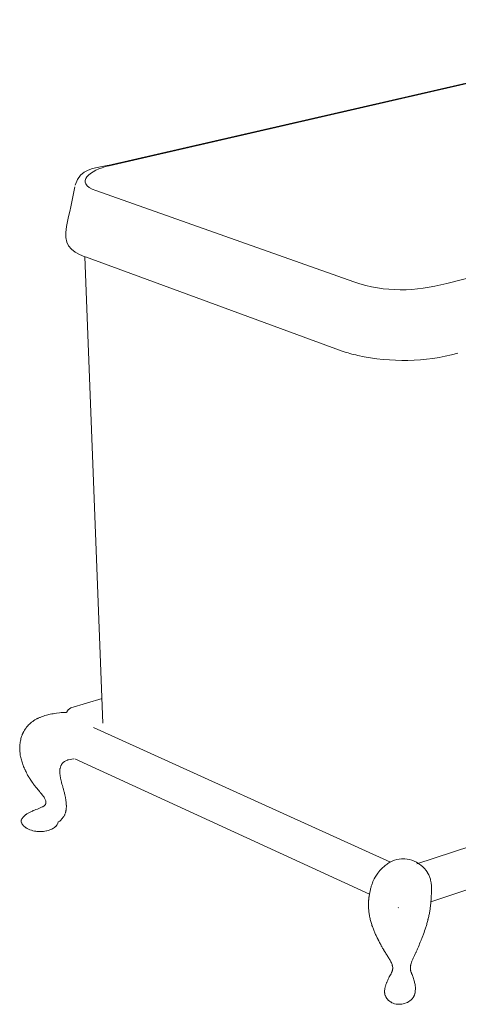
# Model space of a CAD drawing. Units: inches. Extents: x 3.2 to 16.4, y -9.2 to -1.5.
# Drawn here: x 3.3 to 4.4, y -9.2 to -6.7 of the extents above; entities that cross this region are included whole.
import ezdxf

# ---------------------------------------------------------------- set-up
doc = ezdxf.new("R2010")
doc.units = ezdxf.units.IN
doc.header["$MEASUREMENT"] = 0
doc.layers.add('Livello 3', color=7, linetype='Continuous')

# ---------------------------------------------------------------- blocks, each defined once
blk = doc.blocks.new('block 7')
at = {"layer": 'Livello 3', "color": 7, "lineweight": 9, "true_color": 0xffffff}
for points in [[(3.5301, -7.1046), (5.1349, -6.7353)], [(5.1397, -6.7355), (3.5332, -7.1053)], [(4.3881, -7.4032), (6.0165, -6.9879)], [(4.1528, -7.3992), (3.5, -7.1682)], [(3.5178, -8.5173), (3.4723, -7.3357)], [(4.1232, -7.5746), (3.4736, -7.3364)], [(4.312, -8.8737), (6.0659, -8.2993)], [(4.348, -8.9699), (6.1098, -8.3834)], [(3.4361, -8.4783), (3.5154, -8.4549)], [(3.3522, -8.5056), (3.3514, -8.506)], [(3.353, -8.5052), (3.3522, -8.5056)], [(3.3537, -8.5048), (3.353, -8.5052)], [(3.3554, -8.5041), (3.3537, -8.5048)], [(3.3571, -8.5034), (3.3554, -8.5041)], [(3.3587, -8.5027), (3.3571, -8.5034)], [(3.3604, -8.502), (3.3587, -8.5027)], [(3.3639, -8.5007), (3.3604, -8.502)], [(3.3674, -8.4995), (3.3639, -8.5007)], [(3.371, -8.4984), (3.3674, -8.4995)], [(3.3747, -8.4973), (3.371, -8.4984)], [(3.3784, -8.4964), (3.3747, -8.4973)], [(3.3804, -8.4959), (3.3784, -8.4964)], [(3.3842, -8.495), (3.3804, -8.4959)], [(3.388, -8.4942), (3.3842, -8.495)], [(3.392, -8.4935), (3.388, -8.4942)], [(3.3959, -8.4928), (3.392, -8.4935)], [(3.3999, -8.4922), (3.3959, -8.4928)], [(3.408, -8.4913), (3.3999, -8.4922)], [(3.4121, -8.4908), (3.408, -8.4913)], [(3.4163, -8.4905), (3.4121, -8.4908)], [(3.4205, -8.4903), (3.4163, -8.4905)], [(3.4248, -8.4901), (3.4205, -8.4903)], [(3.3222, -8.5308), (3.321, -8.5327)], [(3.3231, -8.5295), (3.3222, -8.5308)], [(3.3236, -8.5288), (3.3231, -8.5295)], [(3.3241, -8.5282), (3.3236, -8.5288)], [(3.3245, -8.5275), (3.3241, -8.5282)], [(3.3251, -8.5269), (3.3245, -8.5275)], [(3.3256, -8.5263), (3.3251, -8.5269)], [(3.3261, -8.5257), (3.3256, -8.5263)], [(3.3266, -8.525), (3.3261, -8.5257)], [(3.3272, -8.5244), (3.3266, -8.525)], [(3.3277, -8.5238), (3.3272, -8.5244)], [(3.3283, -8.5232), (3.3277, -8.5238)], [(3.3288, -8.5226), (3.3283, -8.5232)], [(3.3294, -8.522), (3.3288, -8.5226)], [(3.33, -8.5214), (3.3294, -8.522)], [(3.3305, -8.5209), (3.33, -8.5214)], [(3.3317, -8.5197), (3.3305, -8.5209)], [(3.3334, -8.5182), (3.3317, -8.5197)], [(3.3346, -8.5171), (3.3334, -8.5182)], [(3.3359, -8.516), (3.3346, -8.5171)], [(3.3372, -8.5149), (3.3359, -8.516)], [(3.3399, -8.5129), (3.3372, -8.5149)], [(3.3427, -8.511), (3.3399, -8.5129)], [(3.3441, -8.51), (3.3427, -8.511)], [(3.3457, -8.5092), (3.3441, -8.51)], [(3.3471, -8.5083), (3.3457, -8.5092)], [(3.3487, -8.5075), (3.3471, -8.5083)], [(3.3506, -8.5065), (3.3487, -8.5075)], [(3.3514, -8.506), (3.3506, -8.5065)], [(4.2458, -8.8692), (3.4937, -8.5284)], [(3.311, -8.554), (3.3103, -8.5563)], [(3.3119, -8.551), (3.311, -8.554)], [(3.3125, -8.5495), (3.3119, -8.551)], [(3.313, -8.548), (3.3125, -8.5495)], [(3.3133, -8.5472), (3.313, -8.548)], [(3.3136, -8.5465), (3.3133, -8.5472)], [(3.3143, -8.5449), (3.3136, -8.5464)], [(3.3136, -8.5464), (3.3136, -8.5465)], [(3.3136, -8.5464), (3.3136, -8.5464)], [(3.315, -8.5433), (3.3143, -8.5448)], [(3.3143, -8.5448), (3.3143, -8.5449)], [(3.3151, -8.543), (3.315, -8.5433)], [(3.3158, -8.5416), (3.3151, -8.543)], [(3.3159, -8.5413), (3.3158, -8.5416)], [(3.3167, -8.5399), (3.3159, -8.5413)], [(3.3168, -8.5396), (3.3167, -8.5397)], [(3.3167, -8.5397), (3.3167, -8.5399)], [(3.3167, -8.5397), (3.3167, -8.5397)], [(3.3176, -8.5382), (3.3168, -8.5396)], [(3.3168, -8.5396), (3.3168, -8.5396)], [(3.3191, -8.5354), (3.3176, -8.5382)], [(3.321, -8.5327), (3.3191, -8.5354)], [(3.3071, -8.5784), (3.307, -8.5791)], [(3.307, -8.5791), (3.307, -8.5807)], [(3.307, -8.5807), (3.3071, -8.5822)], [(3.3072, -8.576), (3.3071, -8.5768)], [(3.3071, -8.5768), (3.3071, -8.5776)], [(3.3071, -8.5776), (3.3071, -8.5784)], [(3.3074, -8.5729), (3.3072, -8.5745)], [(3.3072, -8.5745), (3.3072, -8.576)], [(3.3076, -8.5714), (3.3074, -8.5729)], [(3.3077, -8.5703), (3.3076, -8.5714)], [(3.3079, -8.5687), (3.3077, -8.5703)], [(3.3083, -8.5656), (3.3079, -8.5687)], [(3.3088, -8.5625), (3.3083, -8.5656)], [(3.3095, -8.5594), (3.3088, -8.5625)], [(3.3103, -8.5563), (3.3095, -8.5594)], [(3.3071, -8.5822), (3.3071, -8.5838)], [(3.3071, -8.5838), (3.3072, -8.5869)], [(3.3072, -8.5869), (3.3074, -8.5898)], [(3.3074, -8.5898), (3.3078, -8.5928)], [(3.3078, -8.5928), (3.3081, -8.5959)], [(3.3081, -8.5959), (3.3086, -8.5989)], [(3.3086, -8.5989), (3.3092, -8.6019)], [(3.3092, -8.6019), (3.3095, -8.6034)], [(3.3095, -8.6034), (3.3098, -8.6048)], [(3.3098, -8.6048), (3.3105, -8.6077)], [(3.3105, -8.6077), (3.3112, -8.6107)], [(3.3112, -8.6107), (3.3121, -8.6136)], [(3.3121, -8.6136), (3.3139, -8.6192)], [(3.3139, -8.6192), (3.3149, -8.6221)], [(3.3149, -8.6221), (3.3159, -8.6248)], [(3.3159, -8.6248), (3.3165, -8.6263)], [(3.3165, -8.6263), (3.317, -8.6277)], [(3.317, -8.6277), (3.3176, -8.629)], [(3.3176, -8.629), (3.3179, -8.6297)], [(3.3179, -8.6297), (3.3182, -8.6304)], [(3.3182, -8.6304), (3.3184, -8.6311)], [(3.4094, -8.6311), (3.4099, -8.6296)], [(3.4099, -8.6296), (3.4103, -8.6282)], [(3.4103, -8.6282), (3.4109, -8.6268)], [(3.4109, -8.6268), (3.4113, -8.6257)], [(3.4113, -8.6257), (3.4117, -8.6247)], [(3.4117, -8.6247), (3.4122, -8.6237)], [(3.4122, -8.6237), (3.4129, -8.6224)], [(3.4129, -8.6224), (3.4137, -8.621)], [(3.4137, -8.621), (3.4146, -8.6198)], [(3.4146, -8.6198), (3.4147, -8.6198)], [(3.4147, -8.6198), (3.4156, -8.6186)], [(3.4156, -8.6186), (3.4168, -8.6175)], [(3.4168, -8.6175), (3.4181, -8.6164)], [(3.4181, -8.6164), (3.4194, -8.6154)], [(3.4194, -8.6154), (3.4208, -8.6144)], [(3.4208, -8.6144), (3.4219, -8.6137)], [(3.4219, -8.6137), (3.4235, -8.6128)], [(3.4235, -8.6128), (3.4252, -8.612)], [(3.4252, -8.612), (3.4271, -8.6113)], [(3.4271, -8.6113), (3.4282, -8.6108)], [(3.4282, -8.6108), (3.4288, -8.6106)], [(3.4288, -8.6106), (3.4308, -8.61)], [(3.4308, -8.61), (3.435, -8.6091)], [(3.435, -8.6091), (3.4393, -8.6083)], [(3.4393, -8.6083), (3.4437, -8.6077)], [(4.1923, -8.951), (3.4465, -8.6076)], [(3.3184, -8.6311), (3.3187, -8.6317)], [(3.3187, -8.6317), (3.3193, -8.6331)], [(3.3193, -8.6331), (3.32, -8.6345)], [(3.32, -8.6345), (3.3205, -8.6358)], [(3.3205, -8.6358), (3.3218, -8.6385)], [(3.3218, -8.6385), (3.3231, -8.641)], [(3.3231, -8.641), (3.3243, -8.6436)], [(3.3243, -8.6436), (3.3257, -8.6463)], [(3.3257, -8.6463), (3.327, -8.6489)], [(3.327, -8.6489), (3.3278, -8.6501)], [(3.3278, -8.6501), (3.3285, -8.6515)], [(3.3285, -8.6515), (3.3293, -8.6527)], [(3.3293, -8.6527), (3.33, -8.654)], [(3.33, -8.654), (3.3308, -8.6554)], [(3.3308, -8.6554), (3.3315, -8.6565)], [(3.4087, -8.6384), (3.4088, -8.6368)], [(3.4087, -8.64), (3.4087, -8.6384)], [(3.4087, -8.6416), (3.4087, -8.64)], [(3.4088, -8.6432), (3.4087, -8.6416)], [(3.4088, -8.6368), (3.4089, -8.6351)], [(3.4089, -8.6466), (3.4088, -8.6432)], [(3.4089, -8.6351), (3.409, -8.6335)], [(3.4092, -8.6487), (3.4089, -8.6466)], [(3.409, -8.6335), (3.4092, -8.632)], [(3.4092, -8.6319), (3.4094, -8.6311)], [(3.4092, -8.632), (3.4092, -8.6319)], [(3.4094, -8.6506), (3.4092, -8.6487)], [(3.4097, -8.6524), (3.4094, -8.6506)], [(3.41, -8.6541), (3.4097, -8.6524)], [(3.4107, -8.6576), (3.41, -8.6541)], [(3.3315, -8.6565), (3.3324, -8.6579)], [(3.3324, -8.6579), (3.3331, -8.6591)], [(3.3331, -8.6591), (3.3348, -8.6616)], [(3.3348, -8.6616), (3.3365, -8.6642)], [(3.3365, -8.6642), (3.3382, -8.6666)], [(3.3382, -8.6666), (3.3391, -8.6679)], [(3.3391, -8.6679), (3.34, -8.6692)], [(3.34, -8.6692), (3.3409, -8.6704)], [(3.3409, -8.6704), (3.3418, -8.6716)], [(3.3418, -8.6716), (3.3427, -8.6728)], [(3.3427, -8.6728), (3.3437, -8.6741)], [(3.3437, -8.6741), (3.3446, -8.6753)], [(3.3446, -8.6753), (3.3456, -8.6765)], [(3.3456, -8.6765), (3.3461, -8.6772)], [(3.3461, -8.6772), (3.3471, -8.6784)], [(3.3471, -8.6784), (3.3481, -8.6795)], [(3.3481, -8.6795), (3.349, -8.6807)], [(3.411, -8.6594), (3.4107, -8.6576)], [(3.4114, -8.6611), (3.411, -8.6594)], [(3.4118, -8.6628), (3.4114, -8.6611)], [(3.412, -8.6638), (3.4118, -8.6628)], [(3.4122, -8.6647), (3.412, -8.6638)], [(3.4127, -8.6664), (3.4122, -8.6647)], [(3.4131, -8.6681), (3.4127, -8.6664)], [(3.414, -8.6717), (3.4131, -8.6681)], [(3.415, -8.6753), (3.414, -8.6717)], [(3.416, -8.6789), (3.415, -8.6753)], [(3.4165, -8.6806), (3.416, -8.6789)], [(3.349, -8.6807), (3.35, -8.682)], [(3.35, -8.682), (3.351, -8.6832)], [(3.351, -8.6832), (3.3531, -8.6855)], [(3.3531, -8.6855), (3.3551, -8.6879)], [(3.3551, -8.6879), (3.3571, -8.6903)], [(3.3571, -8.6903), (3.3584, -8.6919)], [(3.3584, -8.6919), (3.3588, -8.6924)], [(3.3588, -8.6924), (3.3599, -8.6936)], [(3.3599, -8.6936), (3.3619, -8.6961)], [(3.3619, -8.6961), (3.3639, -8.6986)], [(3.3639, -8.6986), (3.3658, -8.7011)], [(3.3658, -8.7011), (3.3668, -8.7025)], [(3.3668, -8.7025), (3.3686, -8.705)], [(3.3686, -8.705), (3.3699, -8.7074)], [(3.417, -8.6825), (3.4165, -8.6806)], [(3.4175, -8.6843), (3.417, -8.6825)], [(3.418, -8.6861), (3.4175, -8.6843)], [(3.4185, -8.6879), (3.418, -8.6861)], [(3.4189, -8.6898), (3.4185, -8.6879)], [(3.4195, -8.6916), (3.4189, -8.6898)], [(3.4202, -8.6942), (3.4195, -8.6916)], [(3.4204, -8.6952), (3.4202, -8.6942)], [(3.4213, -8.6988), (3.4204, -8.6952)], [(3.4221, -8.7023), (3.4213, -8.6988)], [(3.4229, -8.706), (3.4221, -8.7023)], [(3.3642, -8.7298), (3.3625, -8.7306)], [(3.3656, -8.7291), (3.3642, -8.7298)], [(3.3662, -8.7288), (3.3656, -8.7291)], [(3.3677, -8.7278), (3.3662, -8.7288)], [(3.3688, -8.7271), (3.3677, -8.7278)], [(3.369, -8.7269), (3.3688, -8.7271)], [(3.3697, -8.7264), (3.369, -8.7269)], [(3.3703, -8.7257), (3.3697, -8.7264)], [(3.3699, -8.7074), (3.371, -8.7094)], [(3.3706, -8.7255), (3.3703, -8.7257)], [(3.3708, -8.7252), (3.3706, -8.7255)], [(3.3713, -8.7246), (3.3708, -8.7252)], [(3.371, -8.7094), (3.3722, -8.7122)], [(3.372, -8.7236), (3.3713, -8.7246)], [(3.3725, -8.7226), (3.372, -8.7236)], [(3.3722, -8.7122), (3.3724, -8.7126)], [(3.3724, -8.7126), (3.3724, -8.7127)], [(3.3724, -8.7127), (3.3728, -8.7142)], [(3.3727, -8.722), (3.3725, -8.7226)], [(3.3729, -8.7214), (3.3727, -8.722)], [(3.3728, -8.7142), (3.3731, -8.7156)], [(3.3732, -8.7201), (3.3729, -8.7214)], [(3.3731, -8.7156), (3.3732, -8.7164)], [(3.3732, -8.7164), (3.3733, -8.7192)], [(3.3733, -8.7192), (3.3732, -8.7201)], [(3.4232, -8.7079), (3.4229, -8.706)], [(3.4235, -8.7097), (3.4232, -8.7079)], [(3.4238, -8.7116), (3.4235, -8.7097)], [(3.4241, -8.7134), (3.4238, -8.7116)], [(3.4245, -8.7172), (3.4241, -8.7134)], [(3.425, -8.7247), (3.4245, -8.7172)], [(3.425, -8.7252), (3.425, -8.7247)], [(3.4251, -8.7256), (3.425, -8.7252)], [(3.425, -8.7319), (3.4251, -8.73)], [(3.4251, -8.7282), (3.4251, -8.7256)], [(3.4251, -8.7291), (3.4251, -8.7282)], [(3.4251, -8.73), (3.4251, -8.7291)], [(3.3165, -8.7546), (3.3155, -8.7557)], [(3.3179, -8.7533), (3.3165, -8.7546)], [(3.3192, -8.752), (3.3179, -8.7533)], [(3.3206, -8.7508), (3.3192, -8.752)], [(3.3221, -8.7496), (3.3206, -8.7508)], [(3.3228, -8.749), (3.3221, -8.7496)], [(3.3236, -8.7485), (3.3228, -8.749)], [(3.3244, -8.748), (3.3236, -8.7485)], [(3.3252, -8.7474), (3.3244, -8.748)], [(3.3268, -8.7464), (3.3252, -8.7474)], [(3.3284, -8.7454), (3.3268, -8.7464)], [(3.3303, -8.7443), (3.3284, -8.7454)], [(3.332, -8.7434), (3.3303, -8.7443)], [(3.3337, -8.7426), (3.332, -8.7434)], [(3.3355, -8.7417), (3.3337, -8.7426)], [(3.3372, -8.7409), (3.3355, -8.7417)], [(3.339, -8.7401), (3.3372, -8.7409)], [(3.3411, -8.7391), (3.339, -8.7401)], [(3.3446, -8.7377), (3.3411, -8.7391)], [(3.3464, -8.737), (3.3446, -8.7377)], [(3.3482, -8.7363), (3.3464, -8.737)], [(3.3519, -8.7349), (3.3482, -8.7363)], [(3.3536, -8.7342), (3.3519, -8.7349)], [(3.3554, -8.7336), (3.3536, -8.7342)], [(3.3572, -8.7329), (3.3554, -8.7336)], [(3.3589, -8.7322), (3.3572, -8.7329)], [(3.3606, -8.7314), (3.3589, -8.7322)], [(3.3608, -8.7314), (3.3606, -8.7314)], [(3.3625, -8.7306), (3.3608, -8.7314)], [(3.4146, -8.7591), (3.4174, -8.7554)], [(3.4174, -8.7554), (3.4186, -8.7537)], [(3.4186, -8.7537), (3.4196, -8.752)], [(3.4196, -8.752), (3.4205, -8.7502)], [(3.4205, -8.7502), (3.4209, -8.7494)], [(3.4209, -8.7494), (3.4213, -8.7485)], [(3.4213, -8.7484), (3.4214, -8.7484)], [(3.4213, -8.7484), (3.4213, -8.7484)], [(3.4213, -8.7484), (3.4213, -8.7484)], [(3.4213, -8.7485), (3.4213, -8.7484)], [(3.4214, -8.7484), (3.4227, -8.7448)], [(3.4227, -8.7448), (3.4228, -8.7447)], [(3.4228, -8.7446), (3.4233, -8.7428)], [(3.4228, -8.7447), (3.4228, -8.7446)], [(3.4233, -8.7427), (3.4236, -8.7418)], [(3.4233, -8.7427), (3.4233, -8.7427)], [(3.4233, -8.7427), (3.4233, -8.7427)], [(3.4233, -8.7428), (3.4233, -8.7427)], [(3.4236, -8.7418), (3.4238, -8.7409)], [(3.4238, -8.7409), (3.4242, -8.7391)], [(3.4242, -8.7391), (3.4243, -8.7382)], [(3.4243, -8.7382), (3.4244, -8.7377)], [(3.4244, -8.7373), (3.4247, -8.7355)], [(3.4244, -8.7377), (3.4244, -8.7373)], [(3.4247, -8.7355), (3.4248, -8.7346)], [(3.4248, -8.7346), (3.4249, -8.7337)], [(3.4249, -8.7328), (3.425, -8.7319)], [(3.4249, -8.7337), (3.4249, -8.7328)], [(3.3107, -8.7643), (3.3106, -8.7649)], [(3.3106, -8.7649), (3.3107, -8.7655)], [(3.3108, -8.7636), (3.3107, -8.7643)], [(3.3107, -8.7655), (3.311, -8.7676)], [(3.311, -8.763), (3.3108, -8.7636)], [(3.3112, -8.7624), (3.311, -8.763)], [(3.311, -8.7676), (3.3116, -8.7698)], [(3.3116, -8.7618), (3.3112, -8.7624)], [(3.3117, -8.7617), (3.3116, -8.7618)], [(3.3116, -8.7698), (3.3121, -8.7709)], [(3.3127, -8.7598), (3.3117, -8.7617)], [(3.3121, -8.7709), (3.3132, -8.773)], [(3.3134, -8.7587), (3.3127, -8.7598)], [(3.3132, -8.773), (3.3147, -8.7752)], [(3.3155, -8.7557), (3.3134, -8.7587)], [(3.3147, -8.7752), (3.3155, -8.7763)], [(3.3155, -8.7763), (3.3174, -8.7783)], [(3.3174, -8.7783), (3.3197, -8.7803)], [(3.3197, -8.7803), (3.3224, -8.7822)], [(3.3953, -8.7814), (3.3975, -8.7795)], [(3.3975, -8.7795), (3.3981, -8.779)], [(3.3981, -8.779), (3.3999, -8.777)], [(3.3999, -8.777), (3.4003, -8.7764)], [(3.4003, -8.7764), (3.4008, -8.7758)], [(3.4008, -8.7758), (3.4022, -8.7737)], [(3.4022, -8.7737), (3.4024, -8.7732)], [(3.4024, -8.7732), (3.4034, -8.771)], [(3.4034, -8.771), (3.4035, -8.7704)], [(3.4035, -8.7704), (3.404, -8.7684)], [(3.404, -8.7684), (3.4048, -8.7678)], [(3.404, -8.7684), (3.404, -8.7684)], [(3.4048, -8.7678), (3.4067, -8.7664)], [(3.4067, -8.7664), (3.4082, -8.7653)], [(3.4082, -8.7653), (3.4099, -8.7639)], [(3.4099, -8.7639), (3.4116, -8.7624)], [(3.4116, -8.7624), (3.4132, -8.7607)], [(3.4132, -8.7607), (3.4146, -8.7591)], [(3.3224, -8.7822), (3.3234, -8.7829)], [(3.3234, -8.7829), (3.3263, -8.7846)], [(3.3263, -8.7846), (3.3296, -8.7862)], [(3.3296, -8.7862), (3.333, -8.7876)], [(3.333, -8.7876), (3.3367, -8.7888)], [(3.3367, -8.7888), (3.3405, -8.7899)], [(3.3405, -8.7899), (3.3444, -8.7907)], [(3.3444, -8.7907), (3.3482, -8.7912)], [(3.3482, -8.7912), (3.3501, -8.7915)], [(3.3501, -8.7915), (3.352, -8.7916)], [(3.352, -8.7916), (3.3539, -8.7918)], [(3.3539, -8.7918), (3.3549, -8.7918)], [(3.3549, -8.7918), (3.3557, -8.7919)], [(3.3557, -8.7919), (3.3567, -8.7919)], [(3.3567, -8.7919), (3.3576, -8.7919)], [(3.3576, -8.7919), (3.3595, -8.7919)], [(3.3595, -8.7919), (3.3613, -8.7919)], [(3.3613, -8.7919), (3.3633, -8.7918)], [(3.3633, -8.7918), (3.3671, -8.7915)], [(3.3671, -8.7915), (3.3709, -8.791)], [(3.3709, -8.791), (3.3746, -8.7902)], [(3.3746, -8.7902), (3.3761, -8.7899)], [(3.3761, -8.7899), (3.3799, -8.789)], [(3.3799, -8.789), (3.3834, -8.7877)], [(3.3834, -8.7877), (3.3848, -8.7871)], [(3.3848, -8.7871), (3.3882, -8.7857)], [(3.3882, -8.7857), (3.3912, -8.7841)], [(3.3912, -8.7841), (3.3925, -8.7833)], [(3.3925, -8.7833), (3.3953, -8.7814)], [(4.19, -8.9757), (4.19, -8.9784), (4.1901, -8.9811), (4.1901, -8.983), (4.1902, -8.9837), (4.1902, -8.9843), (4.1902, -8.9851), (4.1904, -8.9878), (4.1906, -8.9905), (4.1909, -8.9932), (4.1912, -8.996), (4.1915, -8.9986), (4.1919, -9.0013), (4.1924, -9.004), (4.1928, -9.0067), (4.1934, -9.0094), (4.1939, -9.012), (4.1945, -9.0146), (4.1952, -9.0172), (4.1959, -9.0198), (4.1965, -9.0224), (4.1973, -9.0249), (4.1981, -9.0274), (4.1988, -9.0299), (4.1997, -9.0323), (4.2006, -9.0348), (4.2014, -9.0371), (4.2023, -9.0395), (4.2033, -9.0418), (4.2042, -9.0441), (4.2052, -9.0464), (4.2061, -9.0486), (4.2071, -9.0509), (4.2081, -9.0531), (4.2092, -9.0552), (4.2102, -9.0573), (4.2112, -9.0595), (4.2123, -9.0616), (4.2133, -9.0636), (4.2134, -9.0639), (4.2136, -9.0644), (4.2139, -9.0649), (4.2144, -9.0659), (4.2147, -9.0664), (4.2152, -9.0673), (4.2156, -9.0682), (4.2161, -9.0692), (4.2172, -9.0714), (4.2182, -9.0734), (4.2192, -9.0754), (4.2203, -9.0774), (4.2209, -9.0785), (4.2214, -9.0794), (4.2219, -9.0805), (4.2224, -9.0814), (4.223, -9.0824), (4.2236, -9.0834), (4.224, -9.0844), (4.2246, -9.0854), (4.2257, -9.0873), (4.2268, -9.0892), (4.2279, -9.0912), (4.2285, -9.0921), (4.2291, -9.0931), (4.2297, -9.094), (4.2302, -9.095), (4.2308, -9.096), (4.2314, -9.0969), (4.232, -9.0978), (4.2326, -9.0987), (4.2332, -9.0997), (4.2338, -9.1006), (4.2343, -9.1015), (4.2349, -9.1025), (4.2362, -9.1043), (4.2374, -9.1063), (4.2386, -9.1082), (4.2398, -9.1101), (4.2404, -9.111), (4.241, -9.112), (4.2422, -9.1139), (4.2434, -9.1159), (4.2446, -9.1179), (4.2457, -9.1199), (4.2467, -9.1221), (4.2478, -9.1242), (4.2487, -9.1265), (4.2495, -9.1288), (4.2497, -9.1294), (4.25, -9.13), (4.2503, -9.1313), (4.2506, -9.1325), (4.2509, -9.1339), (4.2512, -9.1365), (4.2512, -9.1378), (4.2512, -9.1389), (4.2512, -9.1396), (4.2511, -9.1404), (4.2509, -9.1418), (4.2506, -9.1432), (4.2505, -9.1438), (4.2501, -9.145), (4.2496, -9.1463), (4.2495, -9.1466), (4.2493, -9.1471), (4.2488, -9.1484), (4.2483, -9.1495), (4.247, -9.1522), (4.2456, -9.1549), (4.2442, -9.1576), (4.2427, -9.1603), (4.2413, -9.163), (4.2399, -9.1658), (4.2385, -9.1686), (4.2372, -9.1715), (4.237, -9.172), (4.236, -9.1743), (4.2358, -9.1749), (4.2352, -9.1764), (4.2347, -9.1779), (4.2341, -9.1794), (4.2336, -9.1809), (4.2332, -9.1825), (4.2329, -9.1836), (4.2324, -9.1851), (4.2322, -9.1859), (4.2321, -9.1869), (4.2317, -9.1885), (4.2315, -9.1901), (4.2312, -9.1918), (4.2309, -9.1951), (4.2309, -9.1967), (4.2309, -9.2001), (4.2309, -9.2001), (4.2309, -9.2002), (4.2309, -9.2006), (4.2309, -9.2009), (4.231, -9.2013), (4.231, -9.2016), (4.2315, -9.2042), (4.2315, -9.2046), (4.2316, -9.2049), (4.2324, -9.2077), (4.2326, -9.208), (4.2338, -9.2108), (4.2354, -9.2137), (4.2357, -9.214), (4.2377, -9.2167), (4.2401, -9.2192), (4.2428, -9.2215), (4.2458, -9.2236), (4.2461, -9.2238), (4.2493, -9.2256), (4.2527, -9.227), (4.2562, -9.2282), (4.2597, -9.229), (4.2615, -9.2292), (4.2632, -9.2294), (4.2649, -9.2296), (4.2666, -9.2297), (4.2684, -9.2297), (4.2701, -9.2296), (4.2719, -9.2294), (4.2736, -9.2293), (4.2741, -9.2292), (4.2778, -9.2285), (4.2814, -9.2277), (4.285, -9.2263), (4.2885, -9.2248), (4.2918, -9.2229), (4.2949, -9.2207), (4.2978, -9.2183), (4.298, -9.218), (4.3005, -9.2155), (4.3027, -9.2127), (4.3029, -9.2124), (4.3047, -9.2096), (4.3049, -9.2092), (4.3061, -9.2065), (4.3063, -9.2062), (4.3063, -9.2059), (4.3072, -9.2034), (4.3073, -9.2032), (4.3073, -9.2032), (4.3074, -9.2031), (4.3074, -9.2029), (4.3074, -9.2029), (4.3074, -9.2028), (4.3074, -9.2026), (4.3075, -9.2025), (4.3075, -9.2022), (4.3076, -9.2018), (4.3077, -9.2014), (4.308, -9.1999), (4.308, -9.1997), (4.308, -9.1994), (4.308, -9.1991), (4.3081, -9.1989), (4.3081, -9.1985), (4.3082, -9.1983), (4.3082, -9.198), (4.3082, -9.1977), (4.3082, -9.1975), (4.3082, -9.1972), (4.3082, -9.197), (4.3082, -9.1967), (4.3082, -9.1967), (4.3087, -9.1904), (4.3087, -9.1889), (4.3087, -9.1859), (4.3084, -9.1829), (4.308, -9.1799), (4.3074, -9.177), (4.3068, -9.1741), (4.3065, -9.1729), (4.3058, -9.1701), (4.305, -9.1674), (4.3041, -9.1647), (4.3032, -9.162), (4.3027, -9.1607), (4.3022, -9.1594), (4.3002, -9.1541), (4.2991, -9.1514), (4.2987, -9.1501), (4.2981, -9.1488), (4.2974, -9.1466), (4.2971, -9.1454), (4.2969, -9.1447), (4.2967, -9.144), (4.2962, -9.1413), (4.2961, -9.1399), (4.296, -9.1387), (4.296, -9.1377), (4.296, -9.1364), (4.2963, -9.1339), (4.2965, -9.1327), (4.2967, -9.1315), (4.2969, -9.1303), (4.2971, -9.1298), (4.2972, -9.1292), (4.3, -9.1207), (4.3017, -9.1169), (4.3025, -9.115), (4.3034, -9.1131), (4.3043, -9.1112), (4.3051, -9.1094), (4.3068, -9.1058), (4.3085, -9.1022), (4.3101, -9.0986), (4.3105, -9.0977), (4.311, -9.0968), (4.3118, -9.095), (4.3126, -9.0932), (4.3134, -9.0913), (4.3142, -9.0895), (4.3149, -9.0876), (4.3157, -9.0858), (4.3165, -9.084), (4.318, -9.0802), (4.3195, -9.0763), (4.3211, -9.0725), (4.3219, -9.0706), (4.3226, -9.0686), (4.323, -9.0676), (4.3235, -9.0666), (4.3242, -9.0647), (4.325, -9.0626), (4.3258, -9.0606), (4.3274, -9.0565), (4.3282, -9.0544), (4.329, -9.0523), (4.3305, -9.048), (4.3321, -9.0436), (4.3336, -9.0391), (4.3344, -9.0368), (4.3352, -9.0345), (4.3359, -9.0322), (4.3366, -9.0298), (4.3373, -9.0275), (4.338, -9.025), (4.3394, -9.0201), (4.34, -9.0176), (4.3406, -9.0152), (4.3409, -9.0139), (4.3413, -9.0126), (4.3418, -9.0101), (4.3424, -9.0076), (4.343, -9.0051), (4.3435, -9.0025), (4.344, -9), (4.3445, -8.9975), (4.3449, -8.9949), (4.3454, -8.9924), (4.3458, -8.9899), (4.3465, -8.9848), (4.3468, -8.9823), (4.347, -8.9799), (4.3473, -8.9775), (4.3476, -8.9751), (4.3477, -8.9728), (4.3479, -8.9704), (4.3481, -8.9682), (4.3482, -8.9659), (4.3484, -8.9638), (4.3485, -8.9616), (4.3487, -8.9578), (4.3489, -8.9557), (4.349, -8.9536), (4.3491, -8.9515), (4.3492, -8.9495), (4.3493, -8.9476), (4.3494, -8.9457), (4.3495, -8.9438), (4.3496, -8.9421), (4.3496, -8.9404), (4.3497, -8.9387), (4.3497, -8.9372), (4.3497, -8.9357), (4.3496, -8.9333), (4.3496, -8.9325), (4.3496, -8.9319), (4.3496, -8.9311), (4.3496, -8.9304), (4.3495, -8.9297), (4.3494, -8.9291), (4.3494, -8.9285), (4.3493, -8.9279), (4.3489, -8.9236), (4.3486, -8.9212), (4.3481, -8.9192), (4.3471, -8.9147), (4.3466, -8.9128), (4.3451, -8.9082), (4.3423, -8.9017), (4.3396, -8.8969), (4.339, -8.8958), (4.3357, -8.8908), (4.3318, -8.886), (4.3274, -8.8814), (4.3226, -8.8772), (4.3173, -8.8734), (4.3118, -8.87), (4.3059, -8.8672), (4.2999, -8.8649), (4.2939, -8.8631), (4.288, -8.8619), (4.2822, -8.8613), (4.2821, -8.8613), (4.2819, -8.8613), (4.2818, -8.8613), (4.2814, -8.8613), (4.2807, -8.8612), (4.2799, -8.8612), (4.2795, -8.8612), (4.2794, -8.8612), (4.2791, -8.8611), (4.2734, -8.8613), (4.2675, -8.8619), (4.2616, -8.8631), (4.2557, -8.8648), (4.2499, -8.8671), (4.2443, -8.8699), (4.239, -8.8733), (4.2369, -8.8746), (4.2318, -8.8784), (4.2298, -8.8802), (4.2251, -8.8842), (4.2223, -8.8871), (4.2189, -8.8907), (4.216, -8.8943), (4.2133, -8.8976), (4.2115, -8.9003), (4.2085, -8.9048), (4.2068, -8.9077), (4.2044, -8.9122), (4.2028, -8.9154), (4.202, -8.9171), (4.2013, -8.9189), (4.1997, -8.9231), (4.199, -8.9248), (4.1983, -8.9268), (4.1971, -8.9306), (4.1965, -8.9327), (4.1959, -8.9348), (4.1954, -8.937), (4.1948, -8.9392), (4.1939, -8.9429), (4.1935, -8.9452), (4.193, -8.9474), (4.1926, -8.9497), (4.1921, -8.9522), (4.1917, -8.9546), (4.1914, -8.957), (4.1912, -8.9583), (4.1911, -8.9596), (4.1909, -8.9609), (4.1908, -8.9621), (4.1907, -8.9628), (4.1906, -8.9634), (4.1906, -8.9641), (4.1906, -8.9648), (4.1904, -8.9661), (4.1904, -8.9669), (4.1904, -8.9673), (4.1904, -8.9674), (4.1903, -8.9687), (4.1902, -8.9701), (4.1901, -8.9731), (4.19, -8.9757)], [(4.266, -8.985), (4.2653, -8.9846)]]:
    blk.add_lwpolyline(points, dxfattribs=at)
for points in [[(3.5332, -7.1053), (3.486, -7.1161), (3.4419, -7.1482), (3.5, -7.1682)], [(3.4476, -7.1544), (3.461, -7.1108), (3.4947, -7.1127), (3.5286, -7.105)], [(3.5288, -7.105), (3.5303, -7.1047), (3.5317, -7.1048), (3.5332, -7.1053)], [(4.1528, -7.3992), (4.2342, -7.4275), (4.3069, -7.4237), (4.3881, -7.4032)], [(4.1627, -7.5858), (4.1495, -7.5829), (4.1365, -7.5795), (4.1237, -7.5748)], [(4.4165, -7.5804), (4.3302, -7.603), (4.2498, -7.6043), (4.1627, -7.5858)], [(3.4361, -8.4783), (3.4313, -8.4814), (3.4282, -8.485), (3.4258, -8.4901)]]:
    blk.add_open_spline(points, degree=3, dxfattribs=at)
blk.add_open_spline([(3.4722, -7.3359), (3.4333, -7.3216), (3.4166, -7.3021), (3.4256, -7.2591), (3.4326, -7.2257), (3.4397, -7.1923), (3.4468, -7.1588)], degree=3, knots=[0, 0, 0, 0, 1, 1, 1, 2, 2, 2, 2], dxfattribs=at)

msp = doc.modelspace()

# ---------------------------------------------------------------- block references
at = {"layer": 'Livello 3'}
msp.add_blockref('block 7', (0, 0), dxfattribs=at)

doc.saveas('drawing.dxf')
